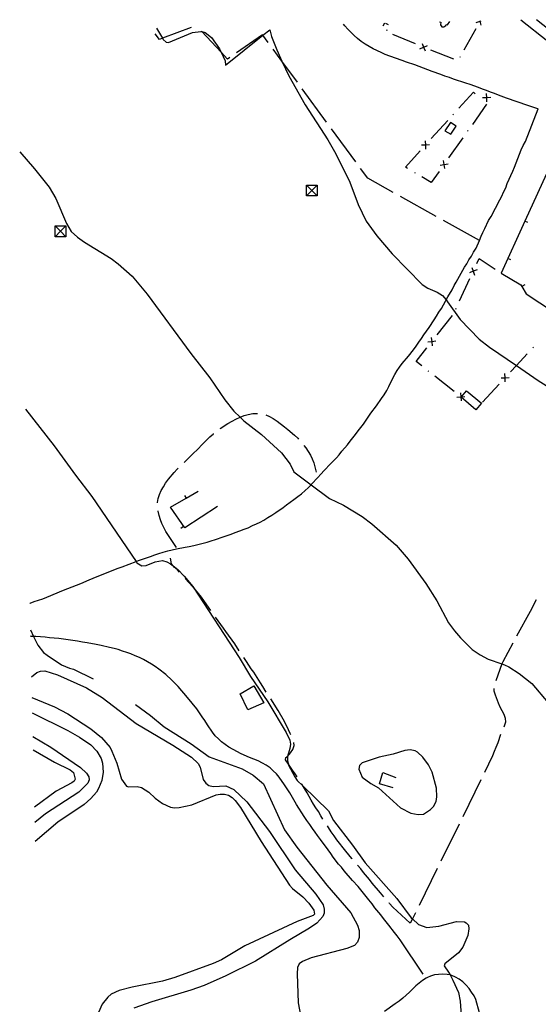
# Model space of a CAD drawing. Units: inches. Extents: x 685681 to 689409, y 4163983 to 4166376.
# Drawn here: x 685681 to 685996, y 4165704 to 4166302 of the extents above; entities that cross this region are included whole.
import ezdxf

# ---------------------------------------------------------------- set-up
doc = ezdxf.new("R2010")
doc.units = ezdxf.units.IN
doc.header["$MEASUREMENT"] = 0
doc.layers.add('Cartografia', color=7, linetype='Continuous')

# ---------------------------------------------------------------- blocks, each defined once
blk = doc.blocks.new('35')
at = {"layer": 'Cartografia', "color": 7, "linetype": 'Continuous'}
for points in [[(685708.79, 4166176.78), (685708.79, 4166170.15), (685702.16, 4166170.15)], [(685702.16, 4166170.15), (685702.16, 4166176.78), (685708.79, 4166176.78)], [(685702.16, 4166170.15), (685705.48, 4166173.47), (685708.79, 4166176.78)]]:
    blk.add_lwpolyline(points, dxfattribs=at)
blk = doc.blocks.new('36')
at = {"layer": 'Cartografia', "color": 7, "linetype": 'Continuous'}
for points in [[(685861.52, 4166201.57), (685861.52, 4166194.94), (685854.89, 4166194.94)], [(685854.89, 4166194.94), (685854.89, 4166201.57), (685861.52, 4166201.57)], [(685854.89, 4166194.94), (685858.21, 4166198.26), (685861.52, 4166201.57)]]:
    blk.add_lwpolyline(points, dxfattribs=at)

msp = doc.modelspace()

# ---------------------------------------------------------------- linework, layer by layer
at = {"layer": 'Cartografia', "color": 7, "linetype": 'Continuous'}
for points in [[(685686.87, 4165947.45), (685687.08, 4165947.53), (685689.57, 4165948.46), (685694.67, 4165950.2), (685697.15, 4165951.25), (685707.33, 4165955.46), (685710.05, 4165956.39), (685712.66, 4165957.45), (685717.86, 4165959.55), (685722.95, 4165961.66), (685725.43, 4165962.83), (685732.89, 4165965.74), (685735.49, 4165966.79), (685737.98, 4165967.72), (685740.46, 4165968.77), (685742.95, 4165969.7), (685751.46, 4165972.88), (685751.49, 4165972.89), (685752.9, 4165973.42), (685755.39, 4165974.22), (685757.76, 4165975.03), (685760.25, 4165975.84), (685762.86, 4165976.89), (685765.23, 4165977.7), (685767.96, 4165978.52), (685770.69, 4165979.33), (685773.31, 4165979.91), (685775.93, 4165980.6), (685781.18, 4165981.51), (685783.68, 4165981.96), (685786.42, 4165982.54), (685794.63, 4165984.63), (685797, 4165985.44), (685799.61, 4165986.25), (685804.36, 4165987.86), (685806.73, 4165988.67), (685809.1, 4165989.48), (685811.7, 4165990.53), (685814.43, 4165991.47), (685817.15, 4165992.52), (685819.52, 4165993.33), (685822.24, 4165994.63), (685824.6, 4165995.67), (685826.84, 4165996.83), (685829.08, 4165997.99), (685831.43, 4165999.52), (685833.89, 4166001.05), (685836.24, 4166002.57), (685840.69, 4166005.61), (685842.91, 4166007.25), (685845.13, 4166008.89), (685847.36, 4166010.53), (685849.69, 4166012.3), (685851.91, 4166014.06), (685854.13, 4166015.94), (685855.98, 4166017.69), (685857.72, 4166019.45), (685857.73, 4166019.46), (685858.07, 4166019.8), (685861.76, 4166023.89), (685863.61, 4166026), (685865.69, 4166028.12), (685869.63, 4166032.1), (685873.1, 4166035.82), (685874.83, 4166037.69), (685876.44, 4166039.79), (685879.9, 4166043.75), (685881.5, 4166045.97), (685884.83, 4166050.05), (685886.44, 4166052.15), (685887.92, 4166054.24), (685889.53, 4166056.34), (685892.5, 4166060.53), (685894.09, 4166062.99), (685897.41, 4166067.43), (685900.62, 4166071.86), (685902.21, 4166074.2), (685903.68, 4166076.65), (685905.04, 4166079.1), (685907.49, 4166084.23), (685908.73, 4166086.56), (685909.97, 4166088.88), (685911.45, 4166090.98), (685913.17, 4166093.2), (685916.86, 4166097.53), (685920.08, 4166101.49), (685921.68, 4166103.71), (685923.16, 4166106.04), (685924.76, 4166108.26), (685926.24, 4166110.59), (685927.84, 4166112.81), (685929.44, 4166115.03), (685932.52, 4166119.58), (685934, 4166121.8), (685935.47, 4166124.25), (685936.95, 4166126.46), (685938.19, 4166128.79), (685939.42, 4166131.11), (685939.79, 4166131.73), (685940.9, 4166133.57), (685943.38, 4166137.98), (685944.73, 4166140.43), (685945.97, 4166142.63), (685950.93, 4166151.57), (685952.3, 4166153.78), (685953.65, 4166156.11), (685955.13, 4166158.45), (685956.49, 4166160.77), (685957.96, 4166163.11), (685960.07, 4166167.87), (685961.18, 4166170.43), (685962.18, 4166172.74), (685963.3, 4166175.06), (685965.64, 4166179.95), (685967.11, 4166182.4), (685972.51, 4166192.56), (685973.63, 4166194.88), (685974.75, 4166197.2), (685975.98, 4166199.77), (685976.96, 4166202.44), (685980.41, 4166209.89), (685981.41, 4166212.32), (685984.36, 4166220.35), (685985.47, 4166222.91), (685986.7, 4166225.48), (685987.93, 4166227.92), (685995.78, 4166247.76), (685995.62, 4166247.8), (685989.43, 4166249.82), (685976.54, 4166254.28), (685971.55, 4166256.15), (685969.12, 4166257.14), (685966.68, 4166258.01), (685964.37, 4166259.01), (685961.94, 4166259.88), (685959.38, 4166260.87), (685954.4, 4166262.61), (685951.85, 4166263.36), (685949.3, 4166264.23), (685946.74, 4166265.1), (685944.19, 4166265.97), (685941.76, 4166266.84), (685939.09, 4166267.71), (685936.53, 4166268.69), (685931.3, 4166270.55), (685920.84, 4166274.49), (685915.74, 4166276.23), (685913.18, 4166277.22), (685905.52, 4166279.95), (685902.84, 4166280.93), (685900.4, 4166282.04), (685895.4, 4166284.39), (685892.95, 4166285.74), (685890.61, 4166287.22), (685888.28, 4166288.81), (685886.05, 4166290.53), (685883.95, 4166292.38), (685881.95, 4166294.35), (685880.08, 4166296.32), (685878.33, 4166298.3), (685877.5, 4166299.36)], [(685902.29, 4166299.92), (685901.26, 4166298)], [(685902.9, 4166299.93), (685904.61, 4166299.02)], [(685935.78, 4166300.68), (685936.59, 4166300.51), (685936.41, 4166298.82), (685937.17, 4166297.77), (685938.37, 4166297.69), (685939.55, 4166298.45), (685939.88, 4166299.07), (685940.73, 4166298.86), (685942, 4166300.82)], [(685958.05, 4166300.38), (685960.44, 4166301.04), (685960.45, 4166301.05), (685961.18, 4166301.25)], [(685960.56, 4166301.24), (685960.45, 4166301.05), (685960.44, 4166301.04), (685960.32, 4166300.83)], [(685961.1, 4166298.66), (685960.44, 4166301.04), (685960.44, 4166301.04), (685960.39, 4166301.23)], [(686105.23, 4166212), (686087.98, 4166224.23), (686073.68, 4166234.14), (686061.75, 4166242.49), (686051.59, 4166249.92), (686042.68, 4166256.75), (686034.49, 4166263.15), (686026.73, 4166269.2), (686019.96, 4166274.43), (686014.96, 4166278.28), (686011.04, 4166281.33), (686001.55, 4166288.86), (685985.28, 4166301.8)], [(686108.74, 4166216.87), (686091.43, 4166229.14), (686077.16, 4166239.03), (686065.28, 4166247.34), (686055.17, 4166254.74), (686046.31, 4166261.53), (686038.16, 4166267.9), (686030.42, 4166273.93), (686023.66, 4166279.17), (686018.66, 4166283.01), (686014.75, 4166286.06), (686005.26, 4166293.58), (685994.65, 4166302.01)], [(685784.87, 4166297.26), (685767.42, 4166290.75), (685765.55, 4166290.05), (685762.97, 4166293.46)], [(685763.85, 4166296.79), (685767.42, 4166290.75), (685767.85, 4166290.02), (685769.71, 4166288.28), (685771.15, 4166288.21), (685785.7, 4166294.14), (685790.83, 4166294.92), (685791.33, 4166294.8), (685793.38, 4166294.29), (685797.21, 4166291.19), (685802.14, 4166284.28), (685803.06, 4166282.33), (685805.51, 4166277.08), (685805.73, 4166274.33), (685828.51, 4166292.53), (685832.75, 4166295.92), (685833.7, 4166291.88), (685836.85, 4166283.62), (685839.98, 4166276.88), (685844.14, 4166267.89), (685854.22, 4166250.2), (685867.98, 4166228.96), (685872.76, 4166220.55), (685881.26, 4166203.27), (685886.39, 4166189.74), (685891.26, 4166179.58), (685897.61, 4166170.64), (685907, 4166159.75), (685925.27, 4166141.22), (685928.75, 4166138.97), (685934.29, 4166136.57), (685937.58, 4166134.39), (685939.79, 4166131.73), (685940.65, 4166130.69), (685948.28, 4166119.84), (685959.87, 4166107.86), (685966.08, 4166103.11), (685982.47, 4166091.89), (685995.76, 4166082.78), (686006.12, 4166076.29)], [(685808.43, 4166279.08), (685807.03, 4166278.1), (685803.06, 4166282.33), (685791.33, 4166294.8), (685791.08, 4166295.06)], [(685831.69, 4166288.17), (685828.51, 4166292.53), (685828.23, 4166292.9), (685812.53, 4166281.94)], [(685903.94, 4166295.31), (685903.79, 4166295.79)], [(685921.28, 4166287.33), (685907.37, 4166292.94)], [(685957.87, 4166296.47), (685950.52, 4166283.4)], [(685925.18, 4166287.63), (685926.14, 4166285.37), (685926.15, 4166285.35), (685927.11, 4166283.08)], [(685849.43, 4166263.98), (685839.98, 4166276.88), (685834.65, 4166284.14)], [(685923.87, 4166284.39), (685926.15, 4166285.35), (685926.16, 4166285.36), (685928.42, 4166286.32)], [(685926.38, 4166285.27), (685926.16, 4166285.36), (685926.14, 4166285.37), (685925.91, 4166285.46)], [(685944.46, 4166277.98), (685930.55, 4166283.59)], [(685948.31, 4166279.47), (685948.07, 4166279.04)], [(685867.17, 4166239.79), (685852.39, 4166259.95)], [(685947.59, 4166248.24), (685956.37, 4166257.88), (685957.48, 4166256.96)], [(685964.54, 4166252.14), (685964.46, 4166254.61), (685964.46, 4166254.63), (685964.37, 4166257.09)], [(685966.93, 4166254.7), (685964.47, 4166254.61), (685964.46, 4166254.61), (685961.98, 4166254.53)], [(685964.28, 4166254.8), (685964.46, 4166254.63), (685964.47, 4166254.61), (685964.64, 4166254.45)], [(685964.42, 4166250.65), (685955.75, 4166238.41)], [(685930.76, 4166229.76), (685940.86, 4166240.85)], [(685938.96, 4166234.45), (685942.63, 4166232.42), (685945.94, 4166237.34), (685942.5, 4166239.62), (685938.96, 4166234.45)], [(685943.89, 4166244.17), (685944.23, 4166244.54)], [(686073.02, 4166227.52), (686050.73, 4166233.73), (686014.89, 4166239.32), (686008.42, 4166225.14), (685987.65, 4166179.65), (685973.18, 4166147.98), (685985.24, 4166140.96), (685985.88, 4166139.91), (685988.53, 4166135.52), (686005.09, 4166124.55), (686009.57, 4166121.59), (686010.04, 4166121.27), (686025.94, 4166110.74), (686033.12, 4166105.98), (686069.21, 4166126.19), (686079.86, 4166132.16), (686109.17, 4166156.03), (686112.84, 4166159.02)], [(685884.92, 4166215.6), (685870.13, 4166235.76)], [(685953.15, 4166234.74), (685952.86, 4166234.33)], [(685927.11, 4166228.34), (685927.23, 4166225.87), (685927.23, 4166225.86), (685927.34, 4166223.39)], [(685949.97, 4166230.25), (685941.3, 4166218.01)], [(685680.7, 4166221.69), (685689.65, 4166211.49), (685698.57, 4166200.17), (685702.65, 4166193.47), (685709.2, 4166178.23), (685712.01, 4166173.41), (685715.74, 4166169.82), (685720.04, 4166166.85), (685736.24, 4166156.87), (685740.55, 4166153.78), (685749.1, 4166146.29), (685758.14, 4166135.33), (685784.63, 4166099.19), (685796.32, 4166084.37), (685805.32, 4166071.01), (685810.73, 4166064.12), (685814.57, 4166060.48), (685816.82, 4166058.34), (685827.68, 4166049.97), (685839.83, 4166038.88), (685845.12, 4166031.99), (685847.21, 4166027.26), (685857.73, 4166019.46), (685869.04, 4166011.06), (685877.36, 4166007.02), (685888.73, 4166000.17), (685894.68, 4165995.72), (685909.54, 4165982.87), (685916.76, 4165974.26), (685927.4, 4165959.52), (685934.09, 4165949.02), (685941.28, 4165935.53), (685944.87, 4165930.66), (685948.57, 4165926.54), (685955.7, 4165919.49), (685960.57, 4165916.08), (685965.3, 4165913.61), (685973.7, 4165910.64), (685975.23, 4165910.1), (685977.82, 4165908.78), (685984.2, 4165904.77), (685991.81, 4165898.73), (686001.71, 4165886.97)], [(685916.4, 4166211.64), (685915.02, 4166212.47), (685924.03, 4166222.36)], [(685929.7, 4166225.98), (685927.23, 4166225.86), (685927.22, 4166225.86), (685924.75, 4166225.75)], [(685927.06, 4166225.69), (685927.22, 4166225.86), (685927.23, 4166225.87), (685927.39, 4166226.06)], [(685938.97, 4166211.69), (685938.56, 4166214.12), (685938.56, 4166214.13), (685938.14, 4166216.56)], [(685907.64, 4166197.05), (685892.22, 4166205.65), (685887.87, 4166211.56)], [(685921.12, 4166208.81), (685920.69, 4166209.07)], [(685935.52, 4166209.85), (685930.72, 4166203.07), (685924.98, 4166206.5)], [(685936.12, 4166213.71), (685938.55, 4166214.12), (685938.56, 4166214.12), (685940.99, 4166214.54)], [(685938.7, 4166214.34), (685938.56, 4166214.13), (685938.55, 4166214.12), (685938.41, 4166213.93)], [(685854.89, 4166201.57), (685858.21, 4166198.26), (685861.52, 4166194.94)], [(685933.85, 4166182.46), (685912.01, 4166194.62)], [(685960.07, 4166167.87), (685938.22, 4166180.03)], [(685989.45, 4166178.81), (685987.65, 4166179.65), (685987.64, 4166179.65)], [(685702.16, 4166176.78), (685705.48, 4166173.47), (685708.79, 4166170.15)], [(685958.48, 4166153.92), (685959.87, 4166156.93), (685969.56, 4166150.4)], [(685979.07, 4166156.07), (685977.26, 4166156.91)], [(685958.6, 4166150), (685956.28, 4166149.14), (685956.28, 4166149.14), (685953.95, 4166148.29)], [(685955.42, 4166151.47), (685956.28, 4166149.15), (685956.28, 4166149.14), (685957.13, 4166146.82)], [(685956.17, 4166148.92), (685956.28, 4166149.14), (685956.28, 4166149.15), (685956.38, 4166149.38)], [(685948, 4166131.22), (685954.29, 4166144.84)], [(685987.58, 4166140.94), (685985.88, 4166139.91), (685985.87, 4166139.91)], [(685945.7, 4166126.22), (685945.91, 4166126.68)], [(685934.34, 4166110.49), (685943.7, 4166122.21)], [(685930.78, 4166108.84), (685931.06, 4166106.39), (685931.06, 4166106.38), (685931.33, 4166103.93)], [(685925.04, 4166091.68), (685921.53, 4166094.46), (685928.1, 4166102.68)], [(685933.51, 4166106.66), (685931.06, 4166106.39), (685931.06, 4166106.39), (685928.6, 4166106.11)], [(685930.9, 4166106.19), (685931.06, 4166106.38), (685931.06, 4166106.39), (685931.22, 4166106.58)], [(685992.79, 4166103.07), (685992.45, 4166102.71)], [(685989.06, 4166099.03), (685982.47, 4166091.89), (685978.89, 4166088.01)], [(685929.35, 4166088.27), (685928.96, 4166088.58)], [(685944.64, 4166076.17), (685932.88, 4166085.47)], [(685973.18, 4166084.42), (685975.66, 4166084.51), (685975.66, 4166084.51), (685978.13, 4166084.61)], [(685975.83, 4166084.7), (685975.66, 4166084.51), (685975.66, 4166084.51), (685975.49, 4166084.34)], [(685975.75, 4166082.04), (685975.66, 4166084.51), (685975.66, 4166084.51), (685975.56, 4166086.99)], [(685972.1, 4166080.66), (685961.93, 4166069.64)], [(685946.3, 4166072.62), (685948.76, 4166072.91), (685948.77, 4166072.91), (685949.13, 4166072.95), (685951.21, 4166073.19)], [(685948.47, 4166075.36), (685948.76, 4166072.92), (685948.76, 4166072.91), (685949.04, 4166070.45)], [(685948.96, 4166072.76), (685948.77, 4166072.91), (685948.76, 4166072.92), (685948.56, 4166073.07)], [(685957.88, 4166065.03), (685948.96, 4166072.76), (685949.13, 4166072.95), (685952.19, 4166076.47), (685961.34, 4166069), (685957.88, 4166065.03)], [(685684.22, 4166065.31), (685701.66, 4166043.18), (685714.55, 4166025.28), (685724.49, 4166012.31), (685751.46, 4165972.88), (685751.96, 4165972.14), (685754.98, 4165970.14), (685757.45, 4165970.42), (685762.93, 4165972.71), (685767.41, 4165973.4), (685770.07, 4165972.66), (685772.4, 4165971.42), (685774.02, 4165970.18), (685776.72, 4165968.1), (685780.7, 4165964.04), (685785.85, 4165957.62), (685786.25, 4165957.01), (685814.04, 4165914.46), (685820.93, 4165902.95), (685831.56, 4165887.61), (685842.55, 4165869.04), (685844.88, 4165864.32), (685845.21, 4165861.81), (685844.94, 4165859.28), (685843.43, 4165854.43), (685843.43, 4165854.43), (685843.52, 4165851.79), (685843.96, 4165849.84), (685844.1, 4165849.17), (685847.83, 4165841.98), (685849.35, 4165839.88), (685852.75, 4165836.57), (685868.32, 4165821.37), (685871.43, 4165815.49), (685883.01, 4165800.46), (685890.64, 4165789.85), (685909.91, 4165768.15), (685918.57, 4165756.37), (685919.34, 4165755.68), (685922.95, 4165752.39), (685928.17, 4165750.55), (685935.46, 4165751.25), (685946.03, 4165754.26), (685950.97, 4165753.98), (685952.04, 4165753.43), (685953.44, 4165751.96), (685953.55, 4165749.71), (685953, 4165745.58), (685950, 4165738.58), (685947.38, 4165735.1), (685938.95, 4165728.38), (685938.54, 4165727.18), (685941.29, 4165723.36), (685942.23, 4165721.66), (685943.94, 4165718.54), (685947.33, 4165711.1), (685948.43, 4165705.68), (685949.03, 4165697.13)], [(685802.5, 4166053.57), (685802.83, 4166053.83), (685804.94, 4166055.23), (685807.17, 4166056.75), (685809.76, 4166058.16), (685812, 4166059.32), (685814.57, 4166060.48), (685814.6, 4166060.5), (685817.08, 4166061.54), (685819.57, 4166062.23), (685822.32, 4166062.69), (685824.96, 4166062.79), (685825.28, 4166062.77)], [(685830.19, 4166061.98), (685832.46, 4166061.02), (685834.79, 4166059.66), (685837.13, 4166058.06), (685841.57, 4166054.74), (685843.55, 4166053.01), (685847.76, 4166049.56), (685849.62, 4166047.83), (685850.2, 4166047.2)], [(685780.63, 4166033.09), (685782.62, 4166035.1), (685786.56, 4166038.84), (685788.42, 4166040.59), (685792.12, 4166044.56), (685796.3, 4166048.56), (685798.39, 4166050.43), (685798.53, 4166050.53)], [(685853.38, 4166043.35), (685854.52, 4166041.88), (685857.31, 4166037.54), (685858.48, 4166035.18), (685859.52, 4166032.82), (685859.97, 4166030.31), (685860.93, 4166027.11)], [(685764.36, 4166008.56), (685764.36, 4166008.64), (685764.75, 4166011.17), (685765.62, 4166013.6), (685766.74, 4166015.93), (685767.98, 4166018.13), (685769.34, 4166020.46), (685771.05, 4166022.8), (685774.63, 4166026.89), (685776.47, 4166029), (685777.06, 4166029.59)], [(685800.81, 4166006.34), (685781.11, 4165993.27), (685772.26, 4166005.8), (685781.81, 4166011.29), (685789.2, 4166015.53)], [(685780.81, 4166013.01), (685781.81, 4166011.29), (685781.81, 4166011.28)], [(685775.9, 4165981.44), (685769.55, 4165991.06), (685767.1, 4165995.89), (685766.17, 4165998.26), (685765.36, 4166000.87), (685764.79, 4166003.37), (685764.77, 4166003.58)], [(685778.68, 4165993.21), (685780.32, 4165994.37)], [(685777.85, 4165966.34), (685776.51, 4165967.78), (685774.64, 4165969.51), (685774.02, 4165970.18), (685772.9, 4165971.37), (685772.41, 4165974.84)], [(685796.82, 4165943.16), (685791.14, 4165951.26), (685789.26, 4165953.47), (685787.5, 4165955.69), (685786.25, 4165957.01), (685785.63, 4165957.66), (685781.19, 4165962.63)], [(685994.59, 4165949.52), (685990.84, 4165942.57), (685982.66, 4165927.55)], [(685814.14, 4165918.67), (685811.37, 4165922.81), (685805.94, 4165930.3), (685804.54, 4165932.41), (685799.72, 4165939.09)], [(685687.23, 4165931.42), (685689.18, 4165927.32), (685691.72, 4165921.97), (685695.23, 4165917.66), (685697.33, 4165915.93), (685706.06, 4165910.12), (685710.94, 4165908.02), (685713.48, 4165907.51), (685725.37, 4165901.65)], [(685925.94, 4165722.09), (685911.8, 4165743.12), (685910.04, 4165745.45), (685908.41, 4165747.44), (685905.01, 4165751.88), (685901.74, 4165755.96), (685900.1, 4165758.18), (685896.58, 4165762.5), (685894.81, 4165764.95), (685892.93, 4165767.41), (685886.4, 4165775.34), (685882.91, 4165779.05), (685877.77, 4165784.99), (685876.14, 4165787.09), (685874.5, 4165789.07), (685871.23, 4165793.28), (685869.71, 4165795.5), (685868.08, 4165797.61), (685863.53, 4165803.93), (685861.64, 4165806.38), (685860.24, 4165808.49), (685858.61, 4165810.59), (685856.96, 4165813.05), (685855.19, 4165815.51), (685853.54, 4165817.97), (685848.96, 4165825.25), (685844.74, 4165832.42), (685841.69, 4165837.23), (685838.4, 4165841.8), (685836.65, 4165843.77), (685834.78, 4165845.75), (685832.8, 4165847.48), (685830.45, 4165849.19), (685828.25, 4165850.44), (685825.56, 4165851.78), (685820.32, 4165853.87), (685815.32, 4165856.09), (685810.31, 4165858.68), (685807.85, 4165860.15), (685805.52, 4165861.62), (685803.42, 4165863.23), (685801.44, 4165865.08), (685799.56, 4165867.05), (685797.81, 4165869.15), (685794.76, 4165873.72), (685793.11, 4165876.18), (685791.59, 4165878.53), (685788.3, 4165883.33), (685782.65, 4165890.21), (685777.01, 4165896.85), (685775.26, 4165898.71), (685773.15, 4165900.8), (685769.42, 4165904.26), (685765.22, 4165907.48), (685763.01, 4165909.08), (685760.79, 4165910.56), (685756.01, 4165913.39), (685753.44, 4165914.62), (685750.89, 4165915.6), (685748.33, 4165916.71), (685745.78, 4165917.58), (685743.22, 4165918.45), (685740.55, 4165919.31), (685738.01, 4165919.94), (685735.35, 4165920.57), (685730.14, 4165921.82), (685727.12, 4165922.43), (685721.68, 4165923.44), (685718.78, 4165923.94), (685715.88, 4165924.43), (685712.99, 4165924.81), (685710.09, 4165925.3), (685707.31, 4165925.69), (685704.54, 4165926.07), (685698.88, 4165926.58), (685696.23, 4165926.85), (685693.34, 4165927.1), (685690.57, 4165927.25), (685689.18, 4165927.32), (685688.94, 4165927.33), (685687.81, 4165927.39), (685687.32, 4165927.44)], [(685980.26, 4165923.16), (685974.17, 4165911.97), (685973.7, 4165910.64), (685970.02, 4165900.44)], [(685830.55, 4165893.57), (685828.38, 4165897.02), (685827.1, 4165899.25), (685822.91, 4165905.58), (685821.39, 4165907.69), (685818.6, 4165912.03), (685816.92, 4165914.52)], [(685687.87, 4165902.75), (685691.11, 4165905.51), (685693.36, 4165906.19), (685696, 4165906.4), (685703.64, 4165904.04), (685721.21, 4165896.02), (685730.9, 4165890.25), (685751.38, 4165874.54), (685773.82, 4165861.3), (685785.12, 4165854.02), (685789.22, 4165850.21), (685790.38, 4165847.85), (685792.21, 4165840.35), (685793.73, 4165838.13), (685795.7, 4165836.76), (685798.24, 4165836.13), (685806.03, 4165836.53), (685810.79, 4165834.3), (685818.62, 4165826.78), (685832.46, 4165808.91), (685848.17, 4165785.59), (685860.7, 4165770.8), (685865.14, 4165764.23), (685865.71, 4165761.73), (685865.68, 4165759.21), (685864.79, 4165757.14), (685861.21, 4165753.17), (685856.77, 4165750.01), (685844.89, 4165743.11), (685823.88, 4165729.99), (685805.95, 4165721.19), (685792.72, 4165715.32), (685784.66, 4165712.51), (685761.03, 4165705.42), (685750.13, 4165701.55)], [(685819.29, 4165882.65), (685814.74, 4165892.45), (685822.97, 4165897.3), (685828.98, 4165886.95), (685819.29, 4165882.65)], [(685968.74, 4165895.67), (685968.8, 4165894.25), (685969.61, 4165891.76), (685971.46, 4165887.02), (685972.51, 4165884.66), (685974.95, 4165880.06), (685975.76, 4165877.69), (685975.85, 4165875.18), (685975.1, 4165872.75), (685974.9, 4165872.26)], [(685688.15, 4165890.32), (685701.93, 4165884.65), (685709.89, 4165880.38), (685723.9, 4165871.16), (685730.33, 4165865.99), (685735.59, 4165859.81), (685736.75, 4165857.57), (685739.76, 4165850.36), (685742.63, 4165840.62), (685745.55, 4165836.29), (685746.88, 4165835.97), (685752.03, 4165836.16), (685754.69, 4165835.65), (685759.24, 4165832.7), (685763.09, 4165829.11), (685767.41, 4165825.79), (685772.28, 4165823.68), (685774.82, 4165823.29), (685777.57, 4165823.39), (685785.2, 4165824.98), (685800.1, 4165831.04), (685802.61, 4165831.49), (685805.12, 4165831.58), (685807.55, 4165830.82), (685809.76, 4165829.46), (685811.62, 4165827.73), (685814.9, 4165823.4), (685827.39, 4165802.85), (685844.67, 4165776.22), (685846.54, 4165774.13), (685852.72, 4165769.19), (685856.46, 4165765.36), (685859.37, 4165761.03), (685859.82, 4165758.52), (685859.01, 4165757.77), (685849.3, 4165754.07), (685817.42, 4165739.36), (685803.33, 4165730.82), (685798.24, 4165728.72), (685775.03, 4165720.09), (685767.42, 4165718.01), (685748.95, 4165714.35), (685741.22, 4165712.28), (685736.38, 4165709.94), (685734.29, 4165708.19), (685730.84, 4165703.87), (685728.62, 4165698.87)], [(685750.99, 4165886.03), (685760.09, 4165879.29), (685768.5, 4165872.39), (685784.83, 4165862.17), (685795.91, 4165854.17), (685815.86, 4165846.84), (685822.6, 4165843), (685828.91, 4165837.71), (685841.55, 4165809.81), (685849.18, 4165799.39), (685867.41, 4165776.17), (685881.9, 4165759.5), (685885.98, 4165752.02), (685886.91, 4165748.66), (685886.87, 4165744.35), (685885.92, 4165741.58), (685884.08, 4165739.61), (685879.43, 4165737.83), (685857.86, 4165732.12), (685852.59, 4165729.9), (685850.44, 4165728.36), (685849.54, 4165726.21), (685849.36, 4165722.4), (685849.94, 4165704.72), (685854.02, 4165683.36)], [(685845.46, 4165867.58), (685845.13, 4165868.33), (685843.97, 4165870.57), (685841.51, 4165875.64), (685837.67, 4165882.34), (685833.23, 4165889.35)], [(685688.36, 4165880.98), (685710.01, 4165870.18), (685717.12, 4165866.23), (685723.89, 4165861.43), (685727.5, 4165857.72), (685730.19, 4165853.14), (685731, 4165850.41), (685731.44, 4165844.9), (685730.66, 4165839.83), (685728.67, 4165834.96), (685727.32, 4165832.63), (685723.97, 4165828.79), (685719.78, 4165825.16), (685703.96, 4165814.52), (685690.12, 4165802.67)], [(685688.69, 4165866.49), (685699.58, 4165859.97), (685717.66, 4165847.77), (685721.27, 4165844.18), (685722.66, 4165842.07), (685722.85, 4165840.16), (685722.2, 4165838.21), (685716.63, 4165832.73), (685696.46, 4165819.53), (685689.86, 4165814.34)], [(685849.37, 4165841.99), (685848.05, 4165843.94), (685846.53, 4165846.05), (685843.96, 4165849.84), (685842.22, 4165852.38), (685842.42, 4165853.7), (685843.43, 4165854.43), (685843.47, 4165854.46), (685845.19, 4165856.57), (685846.68, 4165858.66), (685847.55, 4165861.09), (685847.37, 4165862.96)], [(685972.91, 4165867.67), (685971.13, 4165862.76), (685970.04, 4165859.84), (685969.04, 4165857.41), (685968.06, 4165854.73), (685963.13, 4165844.7)], [(685688.87, 4165858.51), (685701.82, 4165850.92), (685711.35, 4165846.22), (685713.33, 4165844.62), (685714.43, 4165840.69), (685713.88, 4165839.35), (685712.47, 4165838.34), (685702.93, 4165833.32), (685689.65, 4165823.68)], [(685888.74, 4165841.94), (685894.12, 4165837.91), (685898.79, 4165835.44), (685912.08, 4165823.12), (685918.32, 4165819.99), (685922.83, 4165819.07), (685926.01, 4165819.38), (685930.39, 4165822.28), (685932.05, 4165823.99), (685933.68, 4165826.96), (685934.25, 4165829.97), (685934.03, 4165835.22), (685931.35, 4165844.92), (685929.08, 4165849.37), (685925.74, 4165854.06), (685922.5, 4165856.94), (685920.99, 4165857.78), (685917.98, 4165858.42), (685914.67, 4165858.04), (685907.72, 4165855.73), (685899.07, 4165853.94), (685888.77, 4165850.5), (685887.11, 4165848.84), (685886.78, 4165846.65), (685888.74, 4165841.94)], [(685907.53, 4165835.39), (685899.29, 4165837.74), (685901.32, 4165844.65), (685909.23, 4165841.69)], [(685960.92, 4165840.22), (685949.88, 4165817.78)], [(685864.97, 4165816.38), (685863.61, 4165818.45), (685862.2, 4165820.92), (685860.68, 4165823.15), (685859.27, 4165825.5), (685857.87, 4165827.85), (685856.59, 4165830.09), (685855.31, 4165832.32), (685853.77, 4165834.91), (685852.75, 4165836.57), (685852.25, 4165837.37), (685852.02, 4165837.75)], [(685882.67, 4165792.21), (685882.55, 4165792.36), (685878.79, 4165796.79), (685873.38, 4165803.8), (685871.73, 4165806.26), (685869.96, 4165808.72), (685868.42, 4165811.3), (685867.76, 4165812.23)], [(685947.68, 4165813.3), (685936.64, 4165790.86)], [(685901.87, 4165769.17), (685899.86, 4165771.5), (685894.85, 4165777.44), (685893.21, 4165779.66), (685889.7, 4165783.86), (685888.06, 4165786.08), (685885.97, 4165788.45)], [(685934.44, 4165786.38), (685923.4, 4165763.94)], [(685921.19, 4165759.46), (685919.34, 4165755.68), (685918.05, 4165753.06), (685907.37, 4165762.88), (685905.49, 4165765.1), (685905.18, 4165765.43)], [(685960.01, 4165698.75), (685957.88, 4165706.72), (685956.84, 4165709.08), (685955.32, 4165711.31), (685953.8, 4165713.41), (685951.93, 4165715.51), (685949.93, 4165717.47), (685947.71, 4165719.2), (685945.51, 4165720.44), (685943.19, 4165721.43), (685942.23, 4165721.66), (685940.53, 4165722.06), (685937.89, 4165722.08), (685935.25, 4165721.99), (685932.74, 4165721.66), (685930.24, 4165720.97), (685928.57, 4165720.1), (685927.77, 4165719.68), (685925.53, 4165718.4), (685923.43, 4165716.76), (685921.33, 4165715.01), (685919.36, 4165713.14), (685917.51, 4165711.27), (685915.53, 4165709.4), (685913.44, 4165707.52), (685911.22, 4165705.76), (685908.88, 4165704.12), (685902.45, 4165699.45)]]:
    msp.add_lwpolyline(points, dxfattribs=at)

# ---------------------------------------------------------------- block references
at = {"layer": 'Cartografia'}
for name in ['36', '35']:
    msp.add_blockref(name, (0, 0), dxfattribs=at)

doc.saveas('drawing.dxf')
